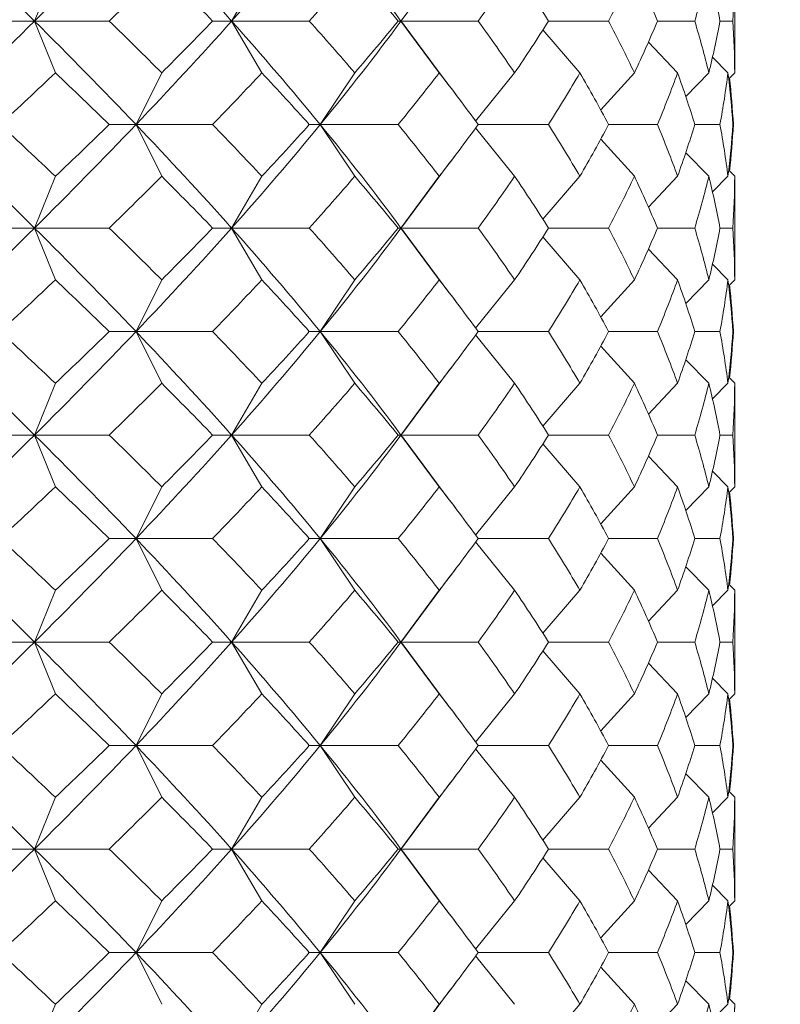
# Model space of a CAD drawing. Units: inches. Extents: x 0 to 653, y 0 to 462.
# Drawn here: x 373 to 377, y 160 to 164 of the extents above; entities that cross this region are included whole.
import ezdxf

# ---------------------------------------------------------------- set-up
doc = ezdxf.new("R2010")
doc.units = ezdxf.units.IN
doc.header["$MEASUREMENT"] = 0
doc.layers.get('Defpoints').update_dxf_attribs({"color": 251})
doc.layers.add('Spigoli visibili(ISO)', color=7, linetype='Continuous', lineweight=50, true_color=0x262659)
doc.styles.add('Text_Std', font='arial.ttf')
doc.dimstyles.new('Dim_Std', dxfattribs={"dimscale": 2.2, "dimtxt": 2, "dimasz": 2, "dimexe": 2, "dimexo": 2, "dimgap": 0.5, "dimtad": 1, "dimdec": 0, "dimzin": 0, "dimdsep": 46, "dimtxsty": 'Text_Std', "dimblk": 'ARCHTICK', "dimcen": 0.09, "dimclrd": 256, "dimclre": 256, "dimclrt": 256, "dimadec": 0, "dimazin": 0, "dimtfac": 1, "dimtdec": 0, "dimtofl": 0, "dimtmove": 2, "dimatfit": 3, "dimldrblk": 'CLOSEDBLANK', "dimfxl": 1, "dimtolj": 1, "dimtzin": 0, "dimlwd": -1, "dimlwe": -1, "dimarcsym": 1})

# ---------------------------------------------------------------- blocks, each defined once
blk = doc.blocks.new('_ArchTick')
at = {"color": 0, "linetype": 'ByBlock', "const_width": 0.15}
blk.add_lwpolyline([(-0.5, -0.5), (0.5, 0.5)], dxfattribs=at)
blk = doc.blocks.new('*D68')
at = {"transparency": 16777216}
for p, q in [((384.5776, 231.0571), (384.5776, 121.9099)), ((313.4774, 159.1877), (313.4774, 121.9099)), ((384.5776, 126.3099), (313.4774, 126.3099))]:
    blk.add_line(p, q, dxfattribs=at)
at = {"layer": 'Defpoints', "color": 0, "transparency": 16777216}
for p in [(384.5776, 235.4571), (313.4774, 163.5877), (313.4774, 126.3099)]:
    blk.add_point(p, dxfattribs=at)
at = {"transparency": 16777216, "xscale": 4.4, "yscale": 4.4, "zscale": 4.4, "rotation": 180}
blk.add_blockref('_ArchTick', (313.4774, 126.3099), dxfattribs=at)
at = {"transparency": 16777216, "xscale": 4.4, "yscale": 4.4, "zscale": 4.4}
blk.add_blockref('_ArchTick', (384.5776, 126.3099), dxfattribs=at)
at = {"transparency": 16777216, "insert": (349.0275, 129.6189), "char_height": 4.4, "attachment_point": 5, "style": 'Text_Std'}
blk.add_mtext('\\A1;71-41', dxfattribs=at)
blk = doc.blocks.new('_ClosedBlank')
at = {"color": 0, "linetype": 'ByBlock', "lineweight": -2}
for p, q in [((-1, 0.1667), (0, 0)), ((-1, 0.1667), (-1, -0.1667)), ((0, 0), (-1, -0.1667))]:
    blk.add_line(p, q, dxfattribs=at)

msp = doc.modelspace()

# ---------------------------------------------------------------- linework, layer by layer
at = {"layer": 'Spigoli visibili(ISO)', "color": 7, "linetype": 'Continuous', "lineweight": 18}
for p, q in [((373.094, 164.538), (372.9932, 164.288)), ((374.0921, 164.538), (373.946, 164.288)), ((374.9497, 164.538), (374.7646, 164.288)), ((376.3776, 164.5184), (376.3776, 164.0577)), ((372.9932, 164.288), (372.8275, 164.288)), ((372.9932, 164.288), (373.3544, 164.288)), ((373.094, 164.038), (372.9932, 164.288)), ((373.946, 164.288), (373.8541, 164.288)), ((374.0921, 164.038), (373.946, 164.288)), ((373.946, 164.288), (374.3212, 164.288)), ((374.7646, 164.288), (374.7507, 164.288)), ((374.7616, 164.2921), (374.7646, 164.288)), ((374.7646, 164.288), (374.7616, 164.2839)), ((374.7646, 164.288), (375.1376, 164.288)), ((374.9497, 164.038), (374.7646, 164.288)), ((375.4779, 164.288), (375.7678, 164.288)), ((376.0041, 164.288), (376.1843, 164.288)), ((376.3063, 164.288), (376.3688, 164.288)), ((375.6294, 164.038), (375.4506, 164.245)), ((376.1014, 164.038), (375.9605, 164.1863)), ((376.3451, 164.038), (376.2703, 164.1132)), ((373.608, 164.038), (373.4839, 163.788)), ((374.541, 164.038), (374.3745, 163.788)), ((375.3139, 164.038), (375.1255, 163.8046)), ((375.8928, 164.038), (375.7298, 163.8592)), ((376.2527, 164.038), (376.141, 163.9238)), ((376.3775, 164.038), (376.3486, 164.0091)), ((373.4839, 163.788), (373.3544, 163.788)), ((373.4839, 163.788), (373.8541, 163.788)), ((373.608, 163.538), (373.4839, 163.788)), ((374.3745, 163.788), (374.3212, 163.788)), ((374.541, 163.538), (374.3745, 163.788)), ((374.3745, 163.788), (374.7507, 163.788)), ((375.3139, 163.538), (375.1255, 163.7715)), ((375.1376, 163.788), (375.4779, 163.788)), ((375.7678, 163.788), (376.0041, 163.788)), ((376.1843, 163.788), (376.3063, 163.788)), ((376.3688, 163.788), (376.3712, 163.788)), ((375.8928, 163.538), (375.7298, 163.7169)), ((376.2527, 163.538), (376.141, 163.6522)), ((373.094, 163.538), (372.9932, 163.288)), ((374.0921, 163.538), (373.946, 163.288)), ((374.9497, 163.538), (374.7646, 163.288)), ((375.6294, 163.538), (375.4506, 163.3311)), ((376.1014, 163.538), (375.9605, 163.3897)), ((376.3451, 163.538), (376.2703, 163.4629)), ((376.3775, 163.538), (376.3486, 163.567)), ((376.3776, 163.5184), (376.3776, 163.0577)), ((372.9932, 163.288), (372.8275, 163.288)), ((373.094, 163.038), (372.9932, 163.288)), ((372.9932, 163.288), (373.3544, 163.288)), ((373.946, 163.288), (373.8541, 163.288)), ((373.946, 163.288), (374.3212, 163.288)), ((374.0921, 163.038), (373.946, 163.288)), ((374.7646, 163.288), (374.7507, 163.288)), ((374.7616, 163.2921), (374.7646, 163.288)), ((374.7646, 163.288), (374.7616, 163.2839)), ((374.9497, 163.038), (374.7646, 163.288)), ((374.7646, 163.288), (375.1376, 163.288)), ((375.4779, 163.288), (375.7678, 163.288)), ((376.0041, 163.288), (376.1843, 163.288)), ((376.3063, 163.288), (376.3688, 163.288)), ((375.6294, 163.038), (375.4506, 163.245)), ((376.1014, 163.038), (375.9605, 163.1863)), ((376.3451, 163.038), (376.2703, 163.1132)), ((373.608, 163.038), (373.4839, 162.788)), ((374.541, 163.038), (374.3745, 162.788)), ((375.3139, 163.038), (375.1255, 162.8046)), ((375.8928, 163.038), (375.7298, 162.8592)), ((376.2527, 163.038), (376.141, 162.9238)), ((376.3775, 163.038), (376.3486, 163.0091)), ((373.4839, 162.788), (373.3544, 162.788)), ((373.608, 162.538), (373.4839, 162.788)), ((373.4839, 162.788), (373.8541, 162.788)), ((374.3745, 162.788), (374.3212, 162.788)), ((374.3745, 162.788), (374.7507, 162.788)), ((374.541, 162.538), (374.3745, 162.788)), ((375.1376, 162.788), (375.4779, 162.788)), ((375.7678, 162.788), (376.0041, 162.788)), ((376.1843, 162.788), (376.3063, 162.788)), ((376.3688, 162.788), (376.3712, 162.788)), ((375.3139, 162.538), (375.1255, 162.7715)), ((375.8928, 162.538), (375.7298, 162.7169)), ((376.2527, 162.538), (376.141, 162.6522)), ((373.094, 162.538), (372.9932, 162.288)), ((374.0921, 162.538), (373.946, 162.288)), ((374.9497, 162.538), (374.7646, 162.288)), ((375.6294, 162.538), (375.4506, 162.3311)), ((376.1014, 162.538), (375.9605, 162.3897)), ((376.3451, 162.538), (376.2703, 162.4629)), ((376.3775, 162.538), (376.3486, 162.567)), ((376.3776, 162.5184), (376.3776, 162.0577)), ((372.9932, 162.288), (372.8275, 162.288)), ((372.9932, 162.288), (373.3544, 162.288)), ((373.094, 162.038), (372.9932, 162.288)), ((373.946, 162.288), (373.8541, 162.288)), ((374.0921, 162.038), (373.946, 162.288)), ((373.946, 162.288), (374.3212, 162.288)), ((374.7646, 162.288), (374.7507, 162.288)), ((374.7616, 162.2921), (374.7646, 162.288)), ((374.7646, 162.288), (374.7616, 162.2839)), ((374.7646, 162.288), (375.1376, 162.288)), ((374.9497, 162.038), (374.7646, 162.288)), ((375.4779, 162.288), (375.7678, 162.288)), ((376.0041, 162.288), (376.1843, 162.288)), ((376.3063, 162.288), (376.3688, 162.288)), ((375.6294, 162.038), (375.4506, 162.245)), ((376.1014, 162.038), (375.9605, 162.1863)), ((376.3451, 162.038), (376.2703, 162.1132)), ((373.608, 162.038), (373.4839, 161.788)), ((374.541, 162.038), (374.3745, 161.788)), ((375.3139, 162.038), (375.1255, 161.8046)), ((375.8928, 162.038), (375.7298, 161.8592)), ((376.2527, 162.038), (376.141, 161.9238)), ((376.3775, 162.038), (376.3486, 162.0091)), ((373.4839, 161.788), (373.3544, 161.788)), ((373.4839, 161.788), (373.8541, 161.788)), ((373.608, 161.538), (373.4839, 161.788)), ((374.3745, 161.788), (374.3212, 161.788)), ((374.541, 161.538), (374.3745, 161.788)), ((374.3745, 161.788), (374.7507, 161.788)), ((375.1376, 161.788), (375.4779, 161.788)), ((375.7678, 161.788), (376.0041, 161.788)), ((376.1843, 161.788), (376.3063, 161.788)), ((376.3688, 161.788), (376.3712, 161.788)), ((375.3139, 161.538), (375.1255, 161.7715)), ((375.8928, 161.538), (375.7298, 161.7169)), ((376.2527, 161.538), (376.141, 161.6522)), ((373.094, 161.538), (372.9932, 161.288)), ((374.0921, 161.538), (373.946, 161.288)), ((374.9497, 161.538), (374.7646, 161.288)), ((375.6294, 161.538), (375.4506, 161.3311)), ((376.1014, 161.538), (375.9605, 161.3897)), ((376.3451, 161.538), (376.2703, 161.4629)), ((376.3775, 161.538), (376.3486, 161.567)), ((376.3776, 161.5184), (376.3776, 161.0577)), ((372.9932, 161.288), (372.8275, 161.288)), ((373.094, 161.038), (372.9932, 161.288)), ((372.9932, 161.288), (373.3544, 161.288)), ((373.946, 161.288), (373.8541, 161.288)), ((373.946, 161.288), (374.3212, 161.288)), ((374.0921, 161.038), (373.946, 161.288)), ((374.7646, 161.288), (374.7507, 161.288)), ((374.7616, 161.2921), (374.7646, 161.288)), ((374.7646, 161.288), (374.7616, 161.2839)), ((374.9497, 161.038), (374.7646, 161.288)), ((374.7646, 161.288), (375.1376, 161.288)), ((375.4779, 161.288), (375.7678, 161.288)), ((376.0041, 161.288), (376.1843, 161.288)), ((376.3063, 161.288), (376.3688, 161.288)), ((375.6294, 161.038), (375.4506, 161.245)), ((376.1014, 161.038), (375.9605, 161.1863)), ((376.3451, 161.038), (376.2703, 161.1132)), ((373.608, 161.038), (373.4839, 160.788)), ((374.541, 161.038), (374.3745, 160.788)), ((375.3139, 161.038), (375.1255, 160.8046)), ((375.8928, 161.038), (375.7298, 160.8592)), ((376.2527, 161.038), (376.141, 160.9238)), ((376.3775, 161.038), (376.3486, 161.0091)), ((373.4839, 160.788), (373.3544, 160.788)), ((373.608, 160.538), (373.4839, 160.788)), ((373.4839, 160.788), (373.8541, 160.788)), ((374.3745, 160.788), (374.3212, 160.788)), ((374.3745, 160.788), (374.7507, 160.788)), ((374.541, 160.538), (374.3745, 160.788)), ((375.1376, 160.788), (375.4779, 160.788)), ((375.7678, 160.788), (376.0041, 160.788)), ((376.1843, 160.788), (376.3063, 160.788)), ((376.3688, 160.788), (376.3712, 160.788)), ((375.3139, 160.538), (375.1255, 160.7715)), ((375.8928, 160.538), (375.7298, 160.7169)), ((376.2527, 160.538), (376.141, 160.6522)), ((373.094, 160.538), (372.9932, 160.288)), ((374.0921, 160.538), (373.946, 160.288)), ((374.9497, 160.538), (374.7646, 160.288)), ((375.6294, 160.538), (375.4506, 160.3311)), ((376.1014, 160.538), (375.9605, 160.3897)), ((376.3451, 160.538), (376.2703, 160.4629)), ((376.3775, 160.538), (376.3486, 160.567)), ((376.3776, 160.5184), (376.3776, 160.0577)), ((372.9932, 160.288), (372.8275, 160.288)), ((372.9932, 160.288), (373.3544, 160.288)), ((373.094, 160.038), (372.9932, 160.288)), ((373.946, 160.288), (373.8541, 160.288)), ((374.0921, 160.038), (373.946, 160.288)), ((373.946, 160.288), (374.3212, 160.288)), ((374.7646, 160.288), (374.7507, 160.288)), ((374.7616, 160.2921), (374.7646, 160.288)), ((374.7646, 160.288), (374.7616, 160.2839)), ((374.7646, 160.288), (375.1376, 160.288)), ((374.9497, 160.038), (374.7646, 160.288)), ((375.4779, 160.288), (375.7678, 160.288)), ((376.0041, 160.288), (376.1843, 160.288)), ((376.3063, 160.288), (376.3688, 160.288)), ((375.6294, 160.038), (375.4506, 160.245)), ((376.1014, 160.038), (375.9605, 160.1863)), ((376.3451, 160.038), (376.2703, 160.1132)), ((373.608, 160.038), (373.4839, 159.788)), ((374.541, 160.038), (374.3745, 159.788)), ((375.3139, 160.038), (375.1255, 159.8046)), ((375.8928, 160.038), (375.7298, 159.8592)), ((376.2527, 160.038), (376.141, 159.9238)), ((376.3775, 160.038), (376.3486, 160.0091)), ((373.4839, 159.788), (373.3544, 159.788)), ((373.4839, 159.788), (373.8541, 159.788)), ((373.608, 159.538), (373.4839, 159.788)), ((374.3745, 159.788), (374.3212, 159.788)), ((374.541, 159.538), (374.3745, 159.788)), ((374.3745, 159.788), (374.7507, 159.788)), ((375.1376, 159.788), (375.4779, 159.788)), ((375.7678, 159.788), (376.0041, 159.788)), ((376.1843, 159.788), (376.3063, 159.788)), ((376.3688, 159.788), (376.3712, 159.788)), ((375.3139, 159.538), (375.1255, 159.7715)), ((375.8928, 159.538), (375.7298, 159.7169)), ((376.2527, 159.538), (376.141, 159.6522)), ((373.094, 159.538), (372.9932, 159.288)), ((374.0921, 159.538), (373.946, 159.288)), ((374.9497, 159.538), (374.7646, 159.288)), ((375.6294, 159.538), (375.4506, 159.3311)), ((376.1014, 159.538), (375.9605, 159.3897)), ((376.3451, 159.538), (376.2703, 159.4629)), ((376.3775, 159.538), (376.3486, 159.567))]:
    msp.add_line(p, q, dxfattribs=at)
for points in [[(372.9932, 164.288), (372.8255, 164.4547), (372.6539, 164.6214), (372.4794, 164.788)], [(372.9932, 164.288), (373.1609, 164.4547), (373.3248, 164.6214), (373.4839, 164.788)], [(373.946, 164.288), (373.7973, 164.4547), (373.643, 164.6214), (373.4839, 164.788)], [(373.946, 164.288), (374.0947, 164.4547), (374.2378, 164.6214), (374.3745, 164.788)], [(374.7646, 164.288), (374.6414, 164.4547), (374.5111, 164.6214), (374.3745, 164.788)], [(373.608, 164.538), (373.5246, 164.4547), (373.4401, 164.3714), (373.3544, 164.288)], [(373.8541, 164.288), (373.7734, 164.3714), (373.6913, 164.4547), (373.608, 164.538)], [(374.541, 164.538), (374.4694, 164.4547), (374.3961, 164.3714), (374.3212, 164.288)], [(374.7507, 164.288), (374.6825, 164.3714), (374.6126, 164.4547), (374.541, 164.538)], [(375.3139, 164.538), (375.2571, 164.4547), (375.1983, 164.3714), (375.1376, 164.288)], [(375.4779, 164.288), (375.4253, 164.3714), (375.3706, 164.4547), (375.3139, 164.538)], [(375.8928, 164.538), (375.8534, 164.4547), (375.8117, 164.3714), (375.7678, 164.288)], [(376.0041, 164.288), (375.9694, 164.3714), (375.9323, 164.4547), (375.8928, 164.538)], [(376.2527, 164.538), (376.2323, 164.4547), (376.2095, 164.3714), (376.1843, 164.288)], [(376.3063, 164.288), (376.2909, 164.3714), (376.273, 164.4547), (376.2527, 164.538)], [(376.3775, 164.538), (376.3772, 164.4547), (376.3742, 164.3714), (376.3688, 164.288)], [(372.4794, 163.788), (372.6539, 163.9547), (372.8255, 164.1214), (372.9932, 164.288)], [(373.4839, 163.788), (373.3248, 163.9547), (373.1609, 164.1214), (372.9932, 164.288)], [(373.3544, 164.288), (373.4401, 164.2047), (373.5246, 164.1214), (373.608, 164.038)], [(373.4839, 163.788), (373.643, 163.9547), (373.7973, 164.1214), (373.946, 164.288)], [(373.608, 164.038), (373.6913, 164.1214), (373.7734, 164.2047), (373.8541, 164.288)], [(374.3745, 163.788), (374.2378, 163.9547), (374.0947, 164.1214), (373.946, 164.288)], [(374.3212, 164.288), (374.3961, 164.2047), (374.4694, 164.1214), (374.541, 164.038)], [(374.3745, 163.788), (374.5111, 163.9547), (374.6414, 164.1214), (374.7646, 164.288)], [(374.541, 164.038), (374.6126, 164.1214), (374.6825, 164.2047), (374.7507, 164.288)], [(374.7714, 164.2789), (374.8573, 164.1629), (374.9438, 164.0472), (375.0309, 163.9319)], [(375.1376, 164.288), (375.1983, 164.2047), (375.2571, 164.1214), (375.3139, 164.038)], [(375.3139, 164.038), (375.3706, 164.1214), (375.4253, 164.2047), (375.4779, 164.288)], [(375.7678, 164.288), (375.8117, 164.2047), (375.8534, 164.1214), (375.8928, 164.038)], [(375.8928, 164.038), (375.9323, 164.1214), (375.9694, 164.2047), (376.0041, 164.288)], [(376.1843, 164.288), (376.2095, 164.2047), (376.2323, 164.1214), (376.2527, 164.038)], [(376.2527, 164.038), (376.273, 164.1214), (376.2909, 164.2047), (376.3063, 164.288)], [(376.3688, 164.288), (376.3742, 164.2047), (376.3772, 164.1214), (376.3775, 164.038)], [(376.3775, 164.038), (376.3776, 164.0446), (376.3776, 164.0511), (376.3776, 164.0577)], [(373.094, 164.038), (373.0061, 163.9547), (372.9172, 163.8714), (372.8275, 163.788)], [(373.3544, 163.788), (373.2687, 163.8714), (373.1818, 163.9547), (373.094, 164.038)], [(374.0921, 164.038), (374.0142, 163.9547), (373.9348, 163.8714), (373.8541, 163.788)], [(374.3212, 163.788), (374.2464, 163.8714), (374.17, 163.9547), (374.0921, 164.038)], [(374.9497, 164.038), (374.8852, 163.9547), (374.8188, 163.8714), (374.7507, 163.788)], [(375.1376, 163.788), (375.0769, 163.8714), (375.0142, 163.9547), (374.9497, 164.038)], [(375.6294, 164.038), (375.581, 163.9547), (375.5305, 163.8714), (375.4779, 163.788)], [(375.7678, 163.788), (375.7239, 163.8714), (375.6777, 163.9547), (375.6294, 164.038)], [(376.1014, 164.038), (376.0713, 163.9547), (376.0389, 163.8714), (376.0041, 163.788)], [(376.1843, 163.788), (376.1591, 163.8714), (376.1314, 163.9547), (376.1014, 164.038)], [(376.3451, 164.038), (376.3346, 163.9547), (376.3217, 163.8714), (376.3063, 163.788)], [(376.3688, 163.788), (376.3634, 163.8714), (376.3555, 163.9547), (376.3451, 164.038)], [(376.3526, 164.0131), (376.3608, 163.9381), (376.367, 163.863), (376.3712, 163.788)], [(372.9932, 163.288), (372.8255, 163.4547), (372.6539, 163.6214), (372.4794, 163.788)], [(372.8275, 163.788), (372.9172, 163.7047), (373.0061, 163.6214), (373.094, 163.538)], [(372.9932, 163.288), (373.1609, 163.4547), (373.3248, 163.6214), (373.4839, 163.788)], [(373.094, 163.538), (373.1818, 163.6214), (373.2687, 163.7047), (373.3544, 163.788)], [(373.946, 163.288), (373.7973, 163.4547), (373.643, 163.6214), (373.4839, 163.788)], [(373.8541, 163.788), (373.9348, 163.7047), (374.0142, 163.6214), (374.0921, 163.538)], [(373.946, 163.288), (374.0947, 163.4547), (374.2378, 163.6214), (374.3745, 163.788)], [(374.0921, 163.538), (374.17, 163.6214), (374.2464, 163.7047), (374.3212, 163.788)], [(374.7646, 163.288), (374.6414, 163.4547), (374.5111, 163.6214), (374.3745, 163.788)], [(374.7507, 163.788), (374.8188, 163.7047), (374.8852, 163.6214), (374.9497, 163.538)], [(374.9497, 163.538), (375.0142, 163.6214), (375.0769, 163.7047), (375.1376, 163.788)], [(375.4779, 163.788), (375.5305, 163.7047), (375.581, 163.6214), (375.6294, 163.538)], [(375.6294, 163.538), (375.6777, 163.6214), (375.7239, 163.7047), (375.7678, 163.788)], [(376.0041, 163.788), (376.0389, 163.7047), (376.0713, 163.6214), (376.1014, 163.538)], [(376.1014, 163.538), (376.1314, 163.6214), (376.1591, 163.7047), (376.1843, 163.788)], [(376.3063, 163.788), (376.3217, 163.7047), (376.3346, 163.6214), (376.3451, 163.538)], [(376.3451, 163.538), (376.3555, 163.6214), (376.3634, 163.7047), (376.3688, 163.788)], [(376.3712, 163.788), (376.367, 163.713), (376.3608, 163.638), (376.3526, 163.563)], [(375.0309, 163.6442), (374.9438, 163.5288), (374.8573, 163.4131), (374.7714, 163.2971)], [(373.608, 163.538), (373.5246, 163.4547), (373.4401, 163.3714), (373.3544, 163.288)], [(373.8541, 163.288), (373.7734, 163.3714), (373.6913, 163.4547), (373.608, 163.538)], [(374.541, 163.538), (374.4694, 163.4547), (374.3961, 163.3714), (374.3212, 163.288)], [(374.7507, 163.288), (374.6825, 163.3714), (374.6126, 163.4547), (374.541, 163.538)], [(375.3139, 163.538), (375.2571, 163.4547), (375.1983, 163.3714), (375.1376, 163.288)], [(375.4779, 163.288), (375.4253, 163.3714), (375.3706, 163.4547), (375.3139, 163.538)], [(375.8928, 163.538), (375.8534, 163.4547), (375.8117, 163.3714), (375.7678, 163.288)], [(376.0041, 163.288), (375.9694, 163.3714), (375.9323, 163.4547), (375.8928, 163.538)], [(376.2527, 163.538), (376.2323, 163.4547), (376.2095, 163.3714), (376.1843, 163.288)], [(376.3063, 163.288), (376.2909, 163.3714), (376.273, 163.4547), (376.2527, 163.538)], [(376.3775, 163.538), (376.3772, 163.4547), (376.3742, 163.3714), (376.3688, 163.288)], [(376.3776, 163.5184), (376.3776, 163.5249), (376.3776, 163.5315), (376.3775, 163.538)], [(372.4794, 162.788), (372.6539, 162.9547), (372.8255, 163.1214), (372.9932, 163.288)], [(373.4839, 162.788), (373.3248, 162.9547), (373.1609, 163.1214), (372.9932, 163.288)], [(373.3544, 163.288), (373.4401, 163.2047), (373.5246, 163.1214), (373.608, 163.038)], [(373.4839, 162.788), (373.643, 162.9547), (373.7973, 163.1214), (373.946, 163.288)], [(373.608, 163.038), (373.6913, 163.1214), (373.7734, 163.2047), (373.8541, 163.288)], [(374.3745, 162.788), (374.2378, 162.9547), (374.0947, 163.1214), (373.946, 163.288)], [(374.3212, 163.288), (374.3961, 163.2047), (374.4694, 163.1214), (374.541, 163.038)], [(374.3745, 162.788), (374.5111, 162.9547), (374.6414, 163.1214), (374.7646, 163.288)], [(374.541, 163.038), (374.6126, 163.1214), (374.6825, 163.2047), (374.7507, 163.288)], [(374.7714, 163.2789), (374.8573, 163.1629), (374.9438, 163.0472), (375.0309, 162.9319)], [(375.1376, 163.288), (375.1983, 163.2047), (375.2571, 163.1214), (375.3139, 163.038)], [(375.3139, 163.038), (375.3706, 163.1214), (375.4253, 163.2047), (375.4779, 163.288)], [(375.7678, 163.288), (375.8117, 163.2047), (375.8534, 163.1214), (375.8928, 163.038)], [(375.8928, 163.038), (375.9323, 163.1214), (375.9694, 163.2047), (376.0041, 163.288)], [(376.1843, 163.288), (376.2095, 163.2047), (376.2323, 163.1214), (376.2527, 163.038)], [(376.2527, 163.038), (376.273, 163.1214), (376.2909, 163.2047), (376.3063, 163.288)], [(376.3688, 163.288), (376.3742, 163.2047), (376.3772, 163.1214), (376.3775, 163.038)], [(376.3775, 163.038), (376.3776, 163.0446), (376.3776, 163.0511), (376.3776, 163.0577)], [(373.094, 163.038), (373.0061, 162.9547), (372.9172, 162.8714), (372.8275, 162.788)], [(373.3544, 162.788), (373.2687, 162.8714), (373.1818, 162.9547), (373.094, 163.038)], [(374.0921, 163.038), (374.0142, 162.9547), (373.9348, 162.8714), (373.8541, 162.788)], [(374.3212, 162.788), (374.2464, 162.8714), (374.17, 162.9547), (374.0921, 163.038)], [(374.9497, 163.038), (374.8852, 162.9547), (374.8188, 162.8714), (374.7507, 162.788)], [(375.1376, 162.788), (375.0769, 162.8714), (375.0142, 162.9547), (374.9497, 163.038)], [(375.6294, 163.038), (375.581, 162.9547), (375.5305, 162.8714), (375.4779, 162.788)], [(375.7678, 162.788), (375.7239, 162.8714), (375.6777, 162.9547), (375.6294, 163.038)], [(376.1014, 163.038), (376.0713, 162.9547), (376.0389, 162.8714), (376.0041, 162.788)], [(376.1843, 162.788), (376.1591, 162.8714), (376.1314, 162.9547), (376.1014, 163.038)], [(376.3451, 163.038), (376.3346, 162.9547), (376.3217, 162.8714), (376.3063, 162.788)], [(376.3688, 162.788), (376.3634, 162.8714), (376.3555, 162.9547), (376.3451, 163.038)], [(376.3526, 163.0131), (376.3608, 162.9381), (376.367, 162.863), (376.3712, 162.788)], [(372.9932, 162.288), (372.8255, 162.4547), (372.6539, 162.6214), (372.4794, 162.788)], [(372.8275, 162.788), (372.9172, 162.7047), (373.0061, 162.6214), (373.094, 162.538)], [(372.9932, 162.288), (373.1609, 162.4547), (373.3248, 162.6214), (373.4839, 162.788)], [(373.094, 162.538), (373.1818, 162.6214), (373.2687, 162.7047), (373.3544, 162.788)], [(373.946, 162.288), (373.7973, 162.4547), (373.643, 162.6214), (373.4839, 162.788)], [(373.8541, 162.788), (373.9348, 162.7047), (374.0142, 162.6214), (374.0921, 162.538)], [(373.946, 162.288), (374.0947, 162.4547), (374.2378, 162.6214), (374.3745, 162.788)], [(374.0921, 162.538), (374.17, 162.6214), (374.2464, 162.7047), (374.3212, 162.788)], [(374.7646, 162.288), (374.6414, 162.4547), (374.5111, 162.6214), (374.3745, 162.788)], [(374.7507, 162.788), (374.8188, 162.7047), (374.8852, 162.6214), (374.9497, 162.538)], [(374.9497, 162.538), (375.0142, 162.6214), (375.0769, 162.7047), (375.1376, 162.788)], [(375.4779, 162.788), (375.5305, 162.7047), (375.581, 162.6214), (375.6294, 162.538)], [(375.6294, 162.538), (375.6777, 162.6214), (375.7239, 162.7047), (375.7678, 162.788)], [(376.0041, 162.788), (376.0389, 162.7047), (376.0713, 162.6214), (376.1014, 162.538)], [(376.1014, 162.538), (376.1314, 162.6214), (376.1591, 162.7047), (376.1843, 162.788)], [(376.3063, 162.788), (376.3217, 162.7047), (376.3346, 162.6214), (376.3451, 162.538)], [(376.3451, 162.538), (376.3555, 162.6214), (376.3634, 162.7047), (376.3688, 162.788)], [(376.3712, 162.788), (376.367, 162.713), (376.3608, 162.638), (376.3526, 162.563)], [(375.0309, 162.6442), (374.9438, 162.5288), (374.8573, 162.4131), (374.7714, 162.2971)], [(373.608, 162.538), (373.5246, 162.4547), (373.4401, 162.3714), (373.3544, 162.288)], [(373.8541, 162.288), (373.7734, 162.3714), (373.6913, 162.4547), (373.608, 162.538)], [(374.541, 162.538), (374.4694, 162.4547), (374.3961, 162.3714), (374.3212, 162.288)], [(374.7507, 162.288), (374.6825, 162.3714), (374.6126, 162.4547), (374.541, 162.538)], [(375.3139, 162.538), (375.2571, 162.4547), (375.1983, 162.3714), (375.1376, 162.288)], [(375.4779, 162.288), (375.4253, 162.3714), (375.3706, 162.4547), (375.3139, 162.538)], [(375.8928, 162.538), (375.8534, 162.4547), (375.8117, 162.3714), (375.7678, 162.288)], [(376.0041, 162.288), (375.9694, 162.3714), (375.9323, 162.4547), (375.8928, 162.538)], [(376.2527, 162.538), (376.2323, 162.4547), (376.2095, 162.3714), (376.1843, 162.288)], [(376.3063, 162.288), (376.2909, 162.3714), (376.273, 162.4547), (376.2527, 162.538)], [(376.3775, 162.538), (376.3772, 162.4547), (376.3742, 162.3714), (376.3688, 162.288)], [(376.3776, 162.5184), (376.3776, 162.5249), (376.3776, 162.5315), (376.3775, 162.538)], [(372.4794, 161.788), (372.6539, 161.9547), (372.8255, 162.1214), (372.9932, 162.288)], [(373.4839, 161.788), (373.3248, 161.9547), (373.1609, 162.1214), (372.9932, 162.288)], [(373.3544, 162.288), (373.4401, 162.2047), (373.5246, 162.1214), (373.608, 162.038)], [(373.4839, 161.788), (373.643, 161.9547), (373.7973, 162.1214), (373.946, 162.288)], [(373.608, 162.038), (373.6913, 162.1214), (373.7734, 162.2047), (373.8541, 162.288)], [(374.3745, 161.788), (374.2378, 161.9547), (374.0947, 162.1214), (373.946, 162.288)], [(374.3212, 162.288), (374.3961, 162.2047), (374.4694, 162.1214), (374.541, 162.038)], [(374.3745, 161.788), (374.5111, 161.9547), (374.6414, 162.1214), (374.7646, 162.288)], [(374.541, 162.038), (374.6126, 162.1214), (374.6825, 162.2047), (374.7507, 162.288)], [(374.7714, 162.2789), (374.8573, 162.1629), (374.9438, 162.0472), (375.0309, 161.9319)], [(375.1376, 162.288), (375.1983, 162.2047), (375.2571, 162.1214), (375.3139, 162.038)], [(375.3139, 162.038), (375.3706, 162.1214), (375.4253, 162.2047), (375.4779, 162.288)], [(375.7678, 162.288), (375.8117, 162.2047), (375.8534, 162.1214), (375.8928, 162.038)], [(375.8928, 162.038), (375.9323, 162.1214), (375.9694, 162.2047), (376.0041, 162.288)], [(376.1843, 162.288), (376.2095, 162.2047), (376.2323, 162.1214), (376.2527, 162.038)], [(376.2527, 162.038), (376.273, 162.1214), (376.2909, 162.2047), (376.3063, 162.288)], [(376.3688, 162.288), (376.3742, 162.2047), (376.3772, 162.1214), (376.3775, 162.038)], [(373.094, 162.038), (373.0061, 161.9547), (372.9172, 161.8714), (372.8275, 161.788)], [(373.3544, 161.788), (373.2687, 161.8714), (373.1818, 161.9547), (373.094, 162.038)], [(374.0921, 162.038), (374.0142, 161.9547), (373.9348, 161.8714), (373.8541, 161.788)], [(374.3212, 161.788), (374.2464, 161.8714), (374.17, 161.9547), (374.0921, 162.038)], [(374.9497, 162.038), (374.8852, 161.9547), (374.8188, 161.8714), (374.7507, 161.788)], [(375.1376, 161.788), (375.0769, 161.8714), (375.0142, 161.9547), (374.9497, 162.038)], [(375.6294, 162.038), (375.581, 161.9547), (375.5305, 161.8714), (375.4779, 161.788)], [(375.7678, 161.788), (375.7239, 161.8714), (375.6777, 161.9547), (375.6294, 162.038)], [(376.1014, 162.038), (376.0713, 161.9547), (376.0389, 161.8714), (376.0041, 161.788)], [(376.1843, 161.788), (376.1591, 161.8714), (376.1314, 161.9547), (376.1014, 162.038)], [(376.3451, 162.038), (376.3346, 161.9547), (376.3217, 161.8714), (376.3063, 161.788)], [(376.3688, 161.788), (376.3634, 161.8714), (376.3555, 161.9547), (376.3451, 162.038)], [(376.3526, 162.0131), (376.3608, 161.9381), (376.367, 161.863), (376.3712, 161.788)], [(376.3775, 162.038), (376.3776, 162.0446), (376.3776, 162.0511), (376.3776, 162.0577)], [(372.9932, 161.288), (372.8255, 161.4547), (372.6539, 161.6214), (372.4794, 161.788)], [(372.8275, 161.788), (372.9172, 161.7047), (373.0061, 161.6214), (373.094, 161.538)], [(372.9932, 161.288), (373.1609, 161.4547), (373.3248, 161.6214), (373.4839, 161.788)], [(373.094, 161.538), (373.1818, 161.6214), (373.2687, 161.7047), (373.3544, 161.788)], [(373.946, 161.288), (373.7973, 161.4547), (373.643, 161.6214), (373.4839, 161.788)], [(373.8541, 161.788), (373.9348, 161.7047), (374.0142, 161.6214), (374.0921, 161.538)], [(373.946, 161.288), (374.0947, 161.4547), (374.2378, 161.6214), (374.3745, 161.788)], [(374.0921, 161.538), (374.17, 161.6214), (374.2464, 161.7047), (374.3212, 161.788)], [(374.7646, 161.288), (374.6414, 161.4547), (374.5111, 161.6214), (374.3745, 161.788)], [(374.7507, 161.788), (374.8188, 161.7047), (374.8852, 161.6214), (374.9497, 161.538)], [(374.9497, 161.538), (375.0142, 161.6214), (375.0769, 161.7047), (375.1376, 161.788)], [(375.4779, 161.788), (375.5305, 161.7047), (375.581, 161.6214), (375.6294, 161.538)], [(375.6294, 161.538), (375.6777, 161.6214), (375.7239, 161.7047), (375.7678, 161.788)], [(376.0041, 161.788), (376.0389, 161.7047), (376.0713, 161.6214), (376.1014, 161.538)], [(376.1014, 161.538), (376.1314, 161.6214), (376.1591, 161.7047), (376.1843, 161.788)], [(376.3063, 161.788), (376.3217, 161.7047), (376.3346, 161.6214), (376.3451, 161.538)], [(376.3451, 161.538), (376.3555, 161.6214), (376.3634, 161.7047), (376.3688, 161.788)], [(376.3712, 161.788), (376.367, 161.713), (376.3608, 161.638), (376.3526, 161.563)], [(375.0309, 161.6442), (374.9438, 161.5288), (374.8573, 161.4131), (374.7714, 161.2971)], [(373.608, 161.538), (373.5246, 161.4547), (373.4401, 161.3714), (373.3544, 161.288)], [(373.8541, 161.288), (373.7734, 161.3714), (373.6913, 161.4547), (373.608, 161.538)], [(374.541, 161.538), (374.4694, 161.4547), (374.3961, 161.3714), (374.3212, 161.288)], [(374.7507, 161.288), (374.6825, 161.3714), (374.6126, 161.4547), (374.541, 161.538)], [(375.3139, 161.538), (375.2571, 161.4547), (375.1983, 161.3714), (375.1376, 161.288)], [(375.4779, 161.288), (375.4253, 161.3714), (375.3706, 161.4547), (375.3139, 161.538)], [(375.8928, 161.538), (375.8534, 161.4547), (375.8117, 161.3714), (375.7678, 161.288)], [(376.0041, 161.288), (375.9694, 161.3714), (375.9323, 161.4547), (375.8928, 161.538)], [(376.2527, 161.538), (376.2323, 161.4547), (376.2095, 161.3714), (376.1843, 161.288)], [(376.3063, 161.288), (376.2909, 161.3714), (376.273, 161.4547), (376.2527, 161.538)], [(376.3775, 161.538), (376.3772, 161.4547), (376.3742, 161.3714), (376.3688, 161.288)], [(376.3776, 161.5184), (376.3776, 161.5249), (376.3776, 161.5315), (376.3775, 161.538)], [(372.4794, 160.788), (372.6539, 160.9547), (372.8255, 161.1214), (372.9932, 161.288)], [(373.4839, 160.788), (373.3248, 160.9547), (373.1609, 161.1214), (372.9932, 161.288)], [(373.3544, 161.288), (373.4401, 161.2047), (373.5246, 161.1214), (373.608, 161.038)], [(373.4839, 160.788), (373.643, 160.9547), (373.7973, 161.1214), (373.946, 161.288)], [(373.608, 161.038), (373.6913, 161.1214), (373.7734, 161.2047), (373.8541, 161.288)], [(374.3745, 160.788), (374.2378, 160.9547), (374.0947, 161.1214), (373.946, 161.288)], [(374.3212, 161.288), (374.3961, 161.2047), (374.4694, 161.1214), (374.541, 161.038)], [(374.3745, 160.788), (374.5111, 160.9547), (374.6414, 161.1214), (374.7646, 161.288)], [(374.541, 161.038), (374.6126, 161.1214), (374.6825, 161.2047), (374.7507, 161.288)], [(374.7714, 161.2789), (374.8573, 161.1629), (374.9438, 161.0472), (375.0309, 160.9319)], [(375.1376, 161.288), (375.1983, 161.2047), (375.2571, 161.1214), (375.3139, 161.038)], [(375.3139, 161.038), (375.3706, 161.1214), (375.4253, 161.2047), (375.4779, 161.288)], [(375.7678, 161.288), (375.8117, 161.2047), (375.8534, 161.1214), (375.8928, 161.038)], [(375.8928, 161.038), (375.9323, 161.1214), (375.9694, 161.2047), (376.0041, 161.288)], [(376.1843, 161.288), (376.2095, 161.2047), (376.2323, 161.1214), (376.2527, 161.038)], [(376.2527, 161.038), (376.273, 161.1214), (376.2909, 161.2047), (376.3063, 161.288)], [(376.3688, 161.288), (376.3742, 161.2047), (376.3772, 161.1214), (376.3775, 161.038)], [(373.094, 161.038), (373.0061, 160.9547), (372.9172, 160.8714), (372.8275, 160.788)], [(373.3544, 160.788), (373.2687, 160.8714), (373.1818, 160.9547), (373.094, 161.038)], [(374.0921, 161.038), (374.0142, 160.9547), (373.9348, 160.8714), (373.8541, 160.788)], [(374.3212, 160.788), (374.2464, 160.8714), (374.17, 160.9547), (374.0921, 161.038)], [(374.9497, 161.038), (374.8852, 160.9547), (374.8188, 160.8714), (374.7507, 160.788)], [(375.1376, 160.788), (375.0769, 160.8714), (375.0142, 160.9547), (374.9497, 161.038)], [(375.6294, 161.038), (375.581, 160.9547), (375.5305, 160.8714), (375.4779, 160.788)], [(375.7678, 160.788), (375.7239, 160.8714), (375.6777, 160.9547), (375.6294, 161.038)], [(376.1014, 161.038), (376.0713, 160.9547), (376.0389, 160.8714), (376.0041, 160.788)], [(376.1843, 160.788), (376.1591, 160.8714), (376.1314, 160.9547), (376.1014, 161.038)], [(376.3451, 161.038), (376.3346, 160.9547), (376.3217, 160.8714), (376.3063, 160.788)], [(376.3688, 160.788), (376.3634, 160.8714), (376.3555, 160.9547), (376.3451, 161.038)], [(376.3526, 161.0131), (376.3608, 160.9381), (376.367, 160.863), (376.3712, 160.788)], [(376.3775, 161.038), (376.3776, 161.0446), (376.3776, 161.0511), (376.3776, 161.0577)], [(372.9932, 160.288), (372.8255, 160.4547), (372.6539, 160.6214), (372.4794, 160.788)], [(372.8275, 160.788), (372.9172, 160.7047), (373.0061, 160.6214), (373.094, 160.538)], [(372.9932, 160.288), (373.1609, 160.4547), (373.3248, 160.6214), (373.4839, 160.788)], [(373.094, 160.538), (373.1818, 160.6214), (373.2687, 160.7047), (373.3544, 160.788)], [(373.946, 160.288), (373.7973, 160.4547), (373.643, 160.6214), (373.4839, 160.788)], [(373.8541, 160.788), (373.9348, 160.7047), (374.0142, 160.6214), (374.0921, 160.538)], [(373.946, 160.288), (374.0947, 160.4547), (374.2378, 160.6214), (374.3745, 160.788)], [(374.0921, 160.538), (374.17, 160.6214), (374.2464, 160.7047), (374.3212, 160.788)], [(374.7646, 160.288), (374.6414, 160.4547), (374.5111, 160.6214), (374.3745, 160.788)], [(374.7507, 160.788), (374.8188, 160.7047), (374.8852, 160.6214), (374.9497, 160.538)], [(374.9497, 160.538), (375.0142, 160.6214), (375.0769, 160.7047), (375.1376, 160.788)], [(375.4779, 160.788), (375.5305, 160.7047), (375.581, 160.6214), (375.6294, 160.538)], [(375.6294, 160.538), (375.6777, 160.6214), (375.7239, 160.7047), (375.7678, 160.788)], [(376.0041, 160.788), (376.0389, 160.7047), (376.0713, 160.6214), (376.1014, 160.538)], [(376.1014, 160.538), (376.1314, 160.6214), (376.1591, 160.7047), (376.1843, 160.788)], [(376.3063, 160.788), (376.3217, 160.7047), (376.3346, 160.6214), (376.3451, 160.538)], [(376.3451, 160.538), (376.3555, 160.6214), (376.3634, 160.7047), (376.3688, 160.788)], [(376.3712, 160.788), (376.367, 160.713), (376.3608, 160.638), (376.3526, 160.563)], [(375.0309, 160.6442), (374.9438, 160.5288), (374.8573, 160.4131), (374.7714, 160.2971)], [(373.608, 160.538), (373.5246, 160.4547), (373.4401, 160.3714), (373.3544, 160.288)], [(373.8541, 160.288), (373.7734, 160.3714), (373.6913, 160.4547), (373.608, 160.538)], [(374.541, 160.538), (374.4694, 160.4547), (374.3961, 160.3714), (374.3212, 160.288)], [(374.7507, 160.288), (374.6825, 160.3714), (374.6126, 160.4547), (374.541, 160.538)], [(375.3139, 160.538), (375.2571, 160.4547), (375.1983, 160.3714), (375.1376, 160.288)], [(375.4779, 160.288), (375.4253, 160.3714), (375.3706, 160.4547), (375.3139, 160.538)], [(375.8928, 160.538), (375.8534, 160.4547), (375.8117, 160.3714), (375.7678, 160.288)], [(376.0041, 160.288), (375.9694, 160.3714), (375.9323, 160.4547), (375.8928, 160.538)], [(376.2527, 160.538), (376.2323, 160.4547), (376.2095, 160.3714), (376.1843, 160.288)], [(376.3063, 160.288), (376.2909, 160.3714), (376.273, 160.4547), (376.2527, 160.538)], [(376.3775, 160.538), (376.3772, 160.4547), (376.3742, 160.3714), (376.3688, 160.288)], [(376.3776, 160.5184), (376.3776, 160.5249), (376.3776, 160.5315), (376.3775, 160.538)], [(372.4794, 159.788), (372.6539, 159.9547), (372.8255, 160.1214), (372.9932, 160.288)], [(373.4839, 159.788), (373.3248, 159.9547), (373.1609, 160.1214), (372.9932, 160.288)], [(373.3544, 160.288), (373.4401, 160.2047), (373.5246, 160.1214), (373.608, 160.038)], [(373.4839, 159.788), (373.643, 159.9547), (373.7973, 160.1214), (373.946, 160.288)], [(373.608, 160.038), (373.6913, 160.1214), (373.7734, 160.2047), (373.8541, 160.288)], [(374.3745, 159.788), (374.2378, 159.9547), (374.0947, 160.1214), (373.946, 160.288)], [(374.3212, 160.288), (374.3961, 160.2047), (374.4694, 160.1214), (374.541, 160.038)], [(374.3745, 159.788), (374.5111, 159.9547), (374.6414, 160.1214), (374.7646, 160.288)], [(374.541, 160.038), (374.6126, 160.1214), (374.6825, 160.2047), (374.7507, 160.288)], [(374.7714, 160.2789), (374.8573, 160.1629), (374.9438, 160.0472), (375.0309, 159.9319)], [(375.1376, 160.288), (375.1983, 160.2047), (375.2571, 160.1214), (375.3139, 160.038)], [(375.3139, 160.038), (375.3706, 160.1214), (375.4253, 160.2047), (375.4779, 160.288)], [(375.7678, 160.288), (375.8117, 160.2047), (375.8534, 160.1214), (375.8928, 160.038)], [(375.8928, 160.038), (375.9323, 160.1214), (375.9694, 160.2047), (376.0041, 160.288)], [(376.1843, 160.288), (376.2095, 160.2047), (376.2323, 160.1214), (376.2527, 160.038)], [(376.2527, 160.038), (376.273, 160.1214), (376.2909, 160.2047), (376.3063, 160.288)], [(376.3688, 160.288), (376.3742, 160.2047), (376.3772, 160.1214), (376.3775, 160.038)], [(373.094, 160.038), (373.0061, 159.9547), (372.9172, 159.8714), (372.8275, 159.788)], [(373.3544, 159.788), (373.2687, 159.8714), (373.1818, 159.9547), (373.094, 160.038)], [(374.0921, 160.038), (374.0142, 159.9547), (373.9348, 159.8714), (373.8541, 159.788)], [(374.3212, 159.788), (374.2464, 159.8714), (374.17, 159.9547), (374.0921, 160.038)], [(374.9497, 160.038), (374.8852, 159.9547), (374.8188, 159.8714), (374.7507, 159.788)], [(375.1376, 159.788), (375.0769, 159.8714), (375.0142, 159.9547), (374.9497, 160.038)], [(375.6294, 160.038), (375.581, 159.9547), (375.5305, 159.8714), (375.4779, 159.788)], [(375.7678, 159.788), (375.7239, 159.8714), (375.6777, 159.9547), (375.6294, 160.038)], [(376.1014, 160.038), (376.0713, 159.9547), (376.0389, 159.8714), (376.0041, 159.788)], [(376.1843, 159.788), (376.1591, 159.8714), (376.1314, 159.9547), (376.1014, 160.038)], [(376.3451, 160.038), (376.3346, 159.9547), (376.3217, 159.8714), (376.3063, 159.788)], [(376.3688, 159.788), (376.3634, 159.8714), (376.3555, 159.9547), (376.3451, 160.038)], [(376.3526, 160.0131), (376.3608, 159.9381), (376.367, 159.863), (376.3712, 159.788)], [(376.3775, 160.038), (376.3776, 160.0446), (376.3776, 160.0511), (376.3776, 160.0577)], [(372.9932, 159.288), (372.8255, 159.4547), (372.6539, 159.6214), (372.4794, 159.788)], [(372.8275, 159.788), (372.9172, 159.7047), (373.0061, 159.6214), (373.094, 159.538)], [(372.9932, 159.288), (373.1609, 159.4547), (373.3248, 159.6214), (373.4839, 159.788)], [(373.094, 159.538), (373.1818, 159.6214), (373.2687, 159.7047), (373.3544, 159.788)], [(373.946, 159.288), (373.7973, 159.4547), (373.643, 159.6214), (373.4839, 159.788)], [(373.8541, 159.788), (373.9348, 159.7047), (374.0142, 159.6214), (374.0921, 159.538)], [(373.946, 159.288), (374.0947, 159.4547), (374.2378, 159.6214), (374.3745, 159.788)], [(374.0921, 159.538), (374.17, 159.6214), (374.2464, 159.7047), (374.3212, 159.788)], [(374.7646, 159.288), (374.6414, 159.4547), (374.5111, 159.6214), (374.3745, 159.788)], [(374.7507, 159.788), (374.8188, 159.7047), (374.8852, 159.6214), (374.9497, 159.538)], [(374.9497, 159.538), (375.0142, 159.6214), (375.0769, 159.7047), (375.1376, 159.788)], [(375.4779, 159.788), (375.5305, 159.7047), (375.581, 159.6214), (375.6294, 159.538)], [(375.6294, 159.538), (375.6777, 159.6214), (375.7239, 159.7047), (375.7678, 159.788)], [(376.0041, 159.788), (376.0389, 159.7047), (376.0713, 159.6214), (376.1014, 159.538)], [(376.1014, 159.538), (376.1314, 159.6214), (376.1591, 159.7047), (376.1843, 159.788)], [(376.3063, 159.788), (376.3217, 159.7047), (376.3346, 159.6214), (376.3451, 159.538)], [(376.3451, 159.538), (376.3555, 159.6214), (376.3634, 159.7047), (376.3688, 159.788)], [(376.3712, 159.788), (376.367, 159.713), (376.3608, 159.638), (376.3526, 159.563)], [(375.0309, 159.6442), (374.9438, 159.5288), (374.8573, 159.4131), (374.7714, 159.2971)], [(375.8928, 159.538), (375.8534, 159.4547), (375.8117, 159.3714), (375.7678, 159.288)], [(376.0041, 159.288), (375.9694, 159.3714), (375.9323, 159.4547), (375.8928, 159.538)], [(376.2527, 159.538), (376.2323, 159.4547), (376.2095, 159.3714), (376.1843, 159.288)], [(376.3063, 159.288), (376.2909, 159.3714), (376.273, 159.4547), (376.2527, 159.538)], [(376.3775, 159.538), (376.3772, 159.4547), (376.3742, 159.3714), (376.3688, 159.288)], [(376.3776, 159.5184), (376.3776, 159.5249), (376.3776, 159.5315), (376.3775, 159.538)]]:
    msp.add_open_spline(points, degree=3, dxfattribs=at)

# ---------------------------------------------------------------- dimensions: what is measured, and where the dimension line sits
dim = msp.add_linear_dim(base=(313.4774, 126.3099), p1=(384.5776, 235.4571), p2=(313.4774, 163.5877), text='<>-41', dimstyle='Dim_Std')
dim.commit()
dim.dimension.update_dxf_attribs({"geometry": '*D68', "text_midpoint": (349.0275, 129.6189)})

doc.saveas('drawing.dxf')
